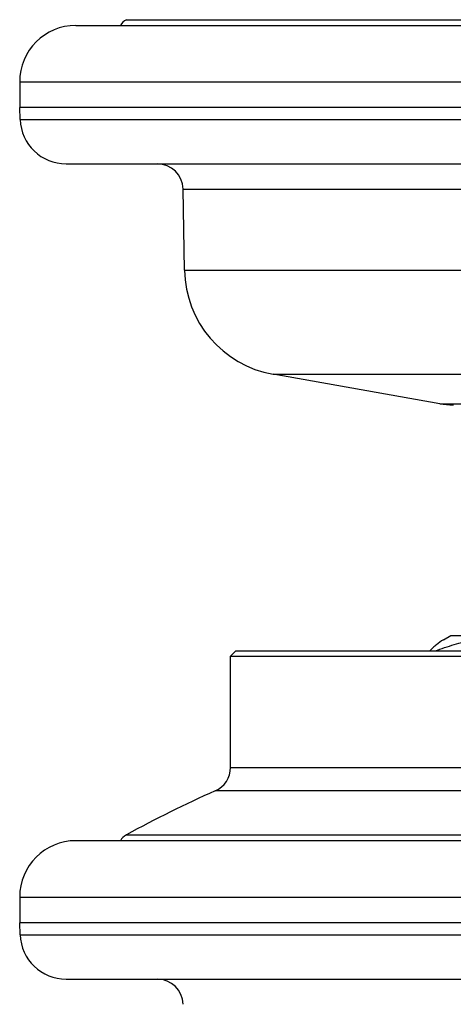
# Model space of a CAD drawing. Units: millimetres. Extents: x -53 to 576, y -610 to 662.
# Drawn here: x 196 to 238, y -463 to -367 of the extents above; entities that cross this region are included whole.
import ezdxf

# ---------------------------------------------------------------- set-up
doc = ezdxf.new("R2010")
doc.units = ezdxf.units.MM
doc.header["$LTSCALE"] = 30.734
doc.layers.get('0').update_dxf_attribs({"linetype": 'CONTINUOUS'})

msp = doc.modelspace()

# ---------------------------------------------------------------- linework, layer by layer
at = {"color": 40, "linetype": 'Continuous'}
for p, q in [((206.576, -366.733), (310.922, -366.733)), ((201.657, -367.295), (315.84, -367.295)), ((196.157, -372.795), (196.157, -375.295)), ((196.157, -372.795), (321.34, -372.795)), ((196.202, -376.469), (196.157, -375.295)), ((321.34, -375.295), (196.157, -375.295)), ((196.202, -376.469), (321.295, -376.469)), ((200.699, -380.795), (316.798, -380.795)), ((212.249, -391.155), (212.111, -383.252)), ((212.111, -383.252), (305.386, -383.252)), ((212.249, -391.155), (305.248, -391.155)), ((220.924, -401.312), (296.573, -401.312)), ((237.196, -404.181), (220.924, -401.312)), ((237.196, -404.181), (280.301, -404.181)), ((237.525, -427.213), (238.249, -426.795)), ((238.249, -426.795), (279.249, -426.795)), ((216.749, -428.795), (217.249, -428.295)), ((216.749, -439.652), (216.749, -428.795)), ((216.749, -428.795), (300.305, -428.795)), ((217.249, -428.295), (300.249, -428.295)), ((216.749, -439.652), (281.157, -439.652)), ((281.976, -441.94), (215.255, -441.94)), ((206.576, -446.233), (287.613, -446.233)), ((315.84, -446.795), (201.657, -446.795)), ((196.157, -452.295), (196.157, -454.795)), ((196.157, -452.295), (321.34, -452.295)), ((196.202, -455.969), (196.157, -454.795)), ((321.34, -454.795), (196.157, -454.795)), ((196.202, -455.969), (321.295, -455.969)), ((200.699, -460.295), (316.798, -460.295))]:
    msp.add_line(p, q, dxfattribs=at)
for centre, radius, start, end in [((207.349, -368.134), 1.6, 118.88693, 148.36066), ((201.657, -372.795), 5.5, 90, 180), ((200.699, -376.295), 4.5, 182.20693, 270), ((209.611, -383.295), 2.5, 1, 90), ((222.747, -390.972), 10.5, 181, 260), ((238.499, -396.795), 7.5, 260, 270), ((214.249, -439.652), 2.5, 293.74801, 360), ((258.749, -540.795), 108, 113.74801, 118.88693), ((207.349, -447.634), 1.6, 118.88693, 148.36066), ((201.657, -452.295), 5.5, 90, 180), ((200.699, -455.795), 4.5, 182.20693, 270), ((209.611, -462.795), 2.5, 1, 90)]:
    msp.add_arc(centre, radius, start, end, dxfattribs=at)
for points, knots in [([(237.525, -427.213), (237.289, -427.349), (236.947, -427.595), (236.516, -427.973), (236.301, -428.184), (236.194, -428.294)], [0, 0, 0, 0, 0.475381, 0.731653, 1, 1, 1, 1]), ([(236.731, -428.294), (237.341, -428.065), (238.569, -427.646), (240.446, -427.166), (242.343, -426.864), (243.618, -426.795), (244.253, -426.795)], [0, 0, 0, 0, 0.253576, 0.504368, 0.75285, 1, 1, 1, 1])]:
    msp.add_open_spline(points, degree=3, knots=knots, dxfattribs=at)

doc.saveas('drawing.dxf')
